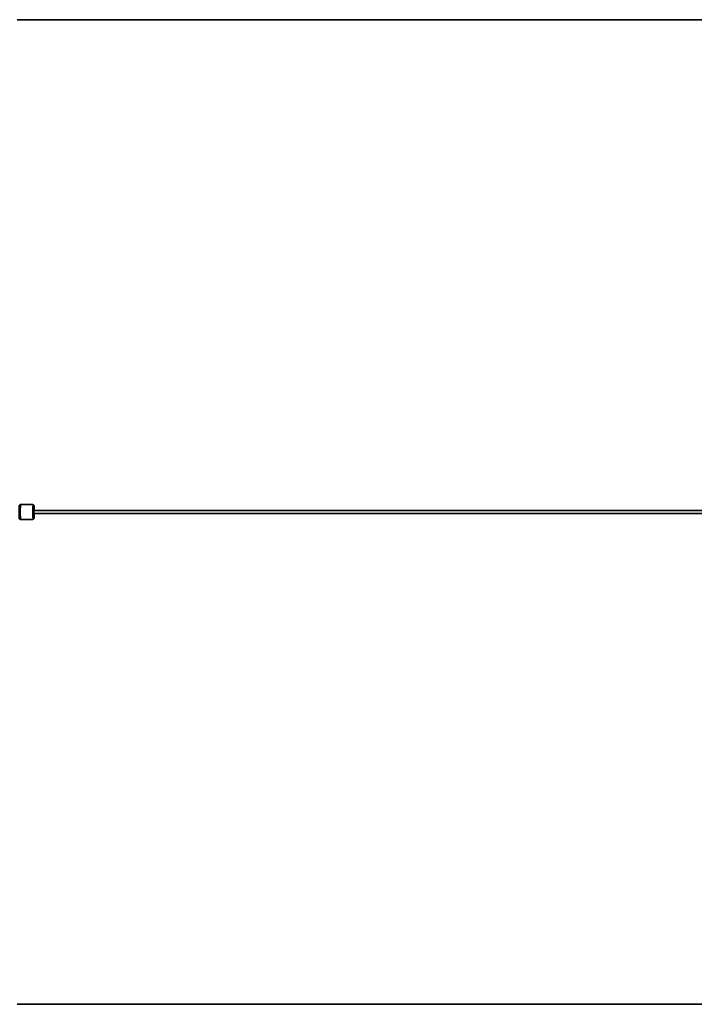
# Model space of a CAD drawing. Units: millimetres. Extents: x -12304 to 12514, y -1852 to 2149.
# Drawn here: x -8842 to -6100, y -1852 to 2149 of the extents above; entities that cross this region are included whole.
import ezdxf

# ---------------------------------------------------------------- set-up
doc = ezdxf.new("R2010")
doc.units = ezdxf.units.MM
doc.layers.add('Widoczne (ISO)', color=7, linetype='Continuous', lineweight=35)
doc.layers.add('Widoczne wąskie (ISO)', color=7, linetype='Continuous', lineweight=25)

msp = doc.modelspace()

# ---------------------------------------------------------------- linework, layer by layer
at = {"layer": 'Widoczne (ISO)'}
for p, q in [((9062.2, 2148.5), (-8852.2, 2148.5)), ((-8788.5, 178.5), (-8838.5, 178.5)), ((-3441.5, 154.5), (-8783.7, 154.5)), ((-3441.5, 142.5), (-8783.7, 142.5)), ((-8788.5, 118.5), (-8838.5, 118.5)), ((-8852.2, -1851.5), (9062.2, -1851.5))]:
    msp.add_line(p, q, dxfattribs=at)
for points, knots in [([(-8838.5, 118.5), (-8839, 118.5), (-8839.6, 118.6), (-8840.5, 118.9), (-8841, 119.1), (-8841.7, 119.7), (-8842, 120), (-8842.6, 120.6), (-8842.8, 120.9), (-8843, 121.4), (-8843.1, 121.6), (-8843.3, 122), (-8843.3, 122.1), (-8843.4, 122.5), (-8843.5, 122.7), (-8843.6, 123.4), (-8843.6, 123.8), (-8843.7, 125), (-8843.8, 125.9), (-8843.9, 128.6), (-8844, 130.5), (-8844.1, 134.9), (-8844.1, 137.3), (-8844.2, 142.4), (-8844.2, 145.1), (-8844.2, 150.5), (-8844.2, 153.2), (-8844.1, 158.4), (-8844.1, 160.8), (-8844, 165.3), (-8844, 167.3), (-8843.8, 170.6), (-8843.8, 171.9), (-8843.6, 173.3), (-8843.6, 173.7), (-8843.5, 174.4), (-8843.4, 174.6), (-8843.1, 175.4), (-8843, 175.7), (-8842.6, 176.4), (-8842.3, 176.8), (-8841.3, 177.6), (-8840.8, 178), (-8839.6, 178.4), (-8839, 178.5), (-8838.5, 178.5)], [2.096855, 2.096855, 2.096855, 2.096855, 2.105715, 2.105715, 2.115474, 2.115474, 2.128118, 2.128118, 2.14573, 2.14573, 2.167525, 2.167525, 2.195567, 2.195567, 2.244849, 2.244849, 2.411808, 2.411808, 2.651513, 2.651513, 2.993131, 2.993131, 3.318277, 3.318277, 3.640641, 3.640641, 3.962399, 3.962399, 4.284571, 4.284571, 4.608902, 4.608902, 4.943499, 4.943499, 5.090973, 5.090973, 5.16471, 5.16471, 5.194212, 5.194212, 5.215168, 5.215168, 5.229655, 5.229655, 5.238447, 5.238447, 5.238447, 5.238447]), ([(-8782.8, 154.5), (-8782.8, 154.9), (-8782.8, 155.4), (-8782.9, 158.4), (-8782.9, 160.8), (-8783, 165.3), (-8783, 167.3), (-8783.2, 170.6), (-8783.2, 171.9), (-8783.4, 173.3), (-8783.4, 173.7), (-8783.5, 174.4), (-8783.6, 174.6), (-8783.9, 175.4), (-8784, 175.7), (-8784.4, 176.4), (-8784.7, 176.8), (-8785.7, 177.6), (-8786.2, 178), (-8787.4, 178.4), (-8788, 178.5), (-8788.5, 178.5)], [5.998104, 5.998104, 5.998104, 5.998104, 6.051875, 6.051875, 6.374047, 6.374047, 6.698378, 6.698378, 7.032975, 7.032975, 7.180449, 7.180449, 7.254186, 7.254186, 7.283688, 7.283688, 7.304644, 7.304644, 7.319131, 7.319131, 7.327923, 7.327923, 7.327923, 7.327923]), ([(-8788.5, 118.5), (-8788, 118.5), (-8787.4, 118.6), (-8786.5, 118.9), (-8786, 119.1), (-8785.2, 119.7), (-8785, 120), (-8784.4, 120.6), (-8784.2, 120.9), (-8784, 121.4), (-8783.9, 121.6), (-8783.7, 122), (-8783.7, 122.1), (-8783.6, 122.5), (-8783.5, 122.7), (-8783.4, 123.4), (-8783.4, 123.8), (-8783.3, 125), (-8783.2, 125.9), (-8783.1, 128.6), (-8783, 130.5), (-8782.9, 134.9), (-8782.9, 137.3), (-8782.9, 140.7), (-8782.8, 141.6), (-8782.8, 142.5)], [4.186331, 4.186331, 4.186331, 4.186331, 4.195191, 4.195191, 4.20495, 4.20495, 4.217594, 4.217594, 4.235206, 4.235206, 4.257001, 4.257001, 4.285042, 4.285042, 4.334325, 4.334325, 4.501284, 4.501284, 4.740989, 4.740989, 5.082607, 5.082607, 5.407753, 5.407753, 5.51615, 5.51615, 5.51615, 5.51615]), ([(-8783.6, 139.3), (-8783.6, 139.3), (-8783.6, 139.3), (-8783.6, 139.4), (-8783.6, 139.4), (-8783.6, 139.7), (-8783.6, 139.9), (-8783.7, 140.7), (-8783.7, 141.3), (-8783.7, 142.1), (-8783.7, 142.3), (-8783.7, 142.7), (-8783.7, 142.9), (-8783.7, 143.3), (-8783.7, 143.5), (-8783.8, 144), (-8783.8, 144.2), (-8783.8, 144.6), (-8783.8, 144.9), (-8783.8, 145.4), (-8783.8, 145.6), (-8783.8, 146.1), (-8783.8, 146.4), (-8783.8, 146.9), (-8783.8, 147.1), (-8783.8, 147.6), (-8783.8, 147.9), (-8783.8, 148.4), (-8783.8, 148.7), (-8783.8, 149.2), (-8783.8, 149.4), (-8783.8, 150), (-8783.8, 150.2), (-8783.8, 150.7), (-8783.8, 151), (-8783.8, 151.5), (-8783.8, 151.7), (-8783.8, 152.2), (-8783.8, 152.4), (-8783.8, 152.9), (-8783.8, 153.1), (-8783.7, 153.6), (-8783.7, 153.8), (-8783.7, 154.2), (-8783.7, 154.4), (-8783.7, 154.8), (-8783.7, 155), (-8783.7, 155.4), (-8783.7, 155.5), (-8783.7, 156.4), (-8783.7, 156.9), (-8783.6, 157.4), (-8783.6, 157.5), (-8783.6, 157.6), (-8783.6, 157.7), (-8783.6, 157.7)], [2.337049, 2.337049, 2.337049, 2.337049, 2.344837, 2.344837, 2.45872, 2.45872, 2.658901, 2.658901, 2.934751, 2.934751, 3.010612, 3.010612, 3.08735, 3.08735, 3.164015, 3.164015, 3.239686, 3.239686, 3.317529, 3.317529, 3.396339, 3.396339, 3.475122, 3.475122, 3.552891, 3.552891, 3.631248, 3.631248, 3.710617, 3.710617, 3.789991, 3.789991, 3.868359, 3.868359, 3.946589, 3.946589, 4.025866, 4.025866, 4.105181, 4.105181, 4.183516, 4.183516, 4.260825, 4.260825, 4.339228, 4.339228, 4.41773, 4.41773, 4.495297, 4.495297, 4.794386, 4.794386, 4.915203, 4.915203, 4.998253, 4.998253, 4.998253, 4.998253])]:
    msp.add_open_spline(points, degree=3, knots=knots, dxfattribs=at)
at = {"layer": 'Widoczne wąskie (ISO)'}
for centre, major_axis, start_param, end_param in [((-8838.5, 148.5), (0, -30), 3.141593, 6.283185), ((-8788.5, 148.5), (0, 30), 0, 3.141593), ((-8783.5, 148.5), (0, -25), 1.813162, 7.611616), ((-8783.5, 148.5), (0, 10), 5.35589, 10.352073)]:
    msp.add_ellipse(centre, major_axis=major_axis, ratio=0.027434, start_param=start_param, end_param=end_param, dxfattribs=at)

doc.saveas('drawing.dxf')
